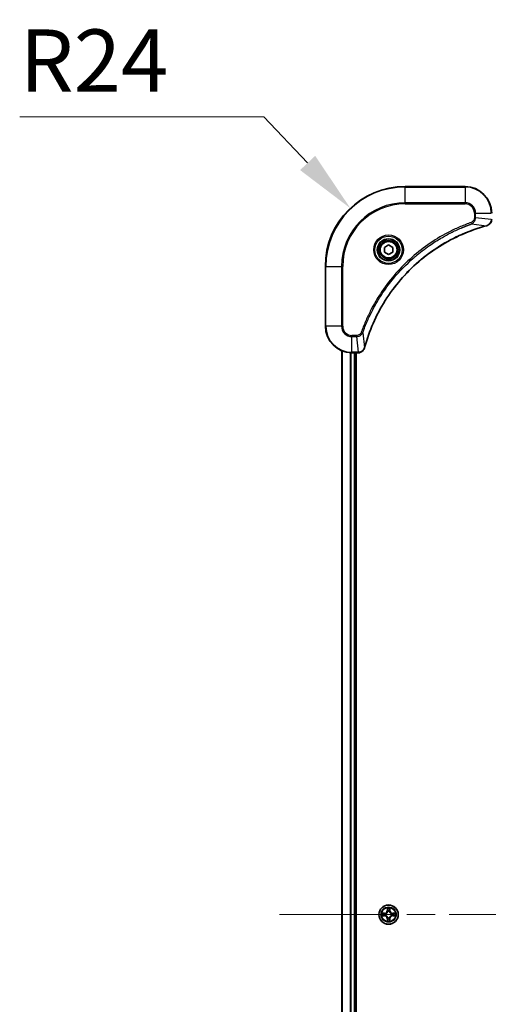
# Model space of a CAD drawing. Units: millimetres. Extents: x 87 to 12464, y 48 to 2156.
# Drawn here: x 3253 to 3394, y 344 to 640 of the extents above; entities that cross this region are included whole.
import ezdxf

# ---------------------------------------------------------------- set-up
doc = ezdxf.new("R2010")
doc.units = ezdxf.units.MM
doc.header["$LTSCALE"] = 6
doc.linetypes.add('CHAIN', pattern=[0.3543, 0.2362, -0.0295, 0.0591, -0.0295])
doc.layers.get('Defpoints').update_dxf_attribs({"lineweight": 25})
for name, color, linetype, lineweight in [('Centerline (ISO)', 131, 'Continuous', 18), ('Dimension (ISO)', 7, 'Continuous', 18), ('Dimension (ISO) @ 1', 7, 'Continuous', 18), ('Visible (ISO)', 7, 'Continuous', 35), ('Visible Narrow (ISO)', 7, 'Continuous', 25)]:
    doc.layers.add(name, color=color, linetype=linetype, lineweight=lineweight)
doc.styles.add('Note Text (TK)', font='txt')
doc.dimstyles.new('Default - Method 1b (TK)', dxfattribs={"dimscale": 6, "dimtxt": 2.5, "dimasz": 2.5, "dimexe": 1, "dimexo": 1.5, "dimgap": 1, "dimtad": 1, "dimrnd": 1e-08, "dimdsep": 46, "dimtxsty": 'Note Text (TK)', "dimcen": 0.09, "dimdle": 5, "dimclrd": 100, "dimclre": 100, "dimclrt": 7, "dimadec": 1, "dimazin": 1, "dimtfac": 1, "dimtmove": 0, "dimatfit": 3, "dimfxl": 1, "dimtolj": 1, "dimlwd": -1, "dimlwe": -1, "dimarcsym": 0})

# ---------------------------------------------------------------- blocks, each defined once
blk = doc.blocks.new('*D57')
at = {"layer": 'Defpoints', "color": 0}
for p in [(3352.47, 583.64), (3368.94, 566.18)]:
    blk.add_point(p, dxfattribs=at)
at = {"layer": 'Dimension (ISO)', "color": 100}
for p, q in [((3253.06, 611.2), (3326.48, 611.2)), ((3326.48, 611.2), (3339.61, 597.28))]:
    blk.add_line(p, q, dxfattribs=at)
blk.add_solid([(3341.88, 599.42), (3337.34, 595.14), (3352.47, 583.64)], dxfattribs=at)
at = {"layer": 'Dimension (ISO)', "color": 7, "insert": (3253.06, 628.07), "char_height": 18.75, "attachment_point": 4, "style": 'Note Text (TK)'}
blk.add_mtext('\\A1;R24', dxfattribs=at)

msp = doc.modelspace()

# ---------------------------------------------------------------- linework, layer by layer
at = {"layer": 'Centerline (ISO)', "linetype": 'CHAIN', "ltscale": 23.990969}
msp.add_line((3331.1902, 371.1777), (3866.6902, 371.1777), dxfattribs=at)
at = {"layer": 'Visible (ISO)'}
for p, q in [((3386.9402, 590.1777), (3368.9402, 590.1777)), ((3362.6902, 571.8994), (3363.9402, 572.6211)), ((3362.6902, 570.456), (3362.6902, 571.8994)), ((3363.9402, 572.6211), (3365.1902, 571.8994)), ((3365.1902, 571.8994), (3365.1902, 570.456)), ((3363.9402, 569.7344), (3362.6902, 570.456)), ((3365.1902, 570.456), (3363.9402, 569.7344)), ((3344.9402, 566.1777), (3344.9402, 548.1777)), ((3349.9402, 540.7615), (3349.9402, 201.5939)), ((3352.9402, 540.1777), (3354.7712, 540.1777)), ((3353.9402, 540.1777), (3353.9402, 202.1777)), ((3354.2402, 202.1777), (3354.2402, 540.1777)), ((3354.7866, 540.1777), (3354.7712, 540.1777))]:
    msp.add_line(p, q, dxfattribs=at)
for centre, radius in [((3363.9402, 571.1777), 3.25), ((3363.9402, 571.1777), 2.75), ((3363.9402, 371.1777), 2.9)]:
    msp.add_circle(centre, radius, dxfattribs=at)
for centre, radius, start, end in [((3368.9402, 566.1777), 24, 90, 180), ((3386.9402, 582.1777), 8, 0, 90), ((3352.9402, 548.1777), 8, 180, 270), ((3363.9402, 371.1777), 1.2295, 169.186733, 169.187283), ((3363.9402, 371.1777), 1.2295, 190.812717, 190.813267), ((3363.9402, 371.1777), 1.2295, 167.061604, 167.063405), ((3363.9402, 371.1777), 1.2295, 192.936595, 192.938396), ((3363.9402, 371.1777), 1.2295, 102.936595, 102.938396), ((3363.9402, 371.1777), 1.2295, 100.812717, 100.813267), ((3363.9402, 371.1777), 1.2295, 79.186733, 79.187283), ((3363.9402, 371.1777), 1.2295, 77.061604, 77.063405), ((3363.9402, 371.1777), 1.2295, 12.936595, 12.938396), ((3363.9402, 371.1777), 1.2295, 347.061604, 347.063405), ((3363.9402, 371.1777), 1.2295, 10.812717, 10.813267), ((3363.9402, 371.1777), 1.2295, 349.186733, 349.187283), ((3363.9402, 371.1777), 1.2295, 257.061604, 257.063405), ((3363.9402, 371.1777), 1.2295, 259.186733, 259.187283), ((3363.9402, 371.1777), 1.2295, 280.812717, 280.813267), ((3363.9402, 371.1777), 1.2295, 282.936595, 282.938396)]:
    msp.add_arc(centre, radius, start, end, dxfattribs=at)
for points, knots in [([(3356.7376, 541.7315), (3357.4111, 544.2258), (3358.2707, 546.6698), (3359.3071, 549.0364), (3361.3798, 553.7697), (3364.1633, 558.1917), (3367.5349, 562.1074), (3370.9065, 566.0231), (3374.8661, 569.4325), (3379.239, 572.185), (3383.6118, 574.9376), (3388.3978, 577.0335), (3393.3864, 578.3803)], [0, 0, 0, 0, 0.78253283, 0.78253283, 0.78253283, 2.34759848, 2.34759848, 2.34759848, 3.91266414, 3.91266414, 3.91266414, 5.47772979, 5.47772979, 5.47772979, 5.47772979]), ([(3393.4587, 578.3997), (3393.6976, 578.4639), (3393.9253, 578.5731), (3394.1258, 578.7207), (3394.3263, 578.8682), (3394.4994, 579.0542), (3394.6324, 579.2653), (3394.832, 579.5821), (3394.9402, 579.9565), (3394.9402, 580.3314)], [-0.196787795, -0.196787795, -0.196787795, -0.196787795, -0.140562711, -0.140562711, -0.140562711, -0.084337626, -0.084337626, -0.084337626, 0, 0, 0, 0]), ([(3354.7866, 540.1777), (3355.2863, 540.1777), (3355.784, 540.3741), (3356.1486, 540.7132), (3356.4221, 540.9676), (3356.622, 541.3009), (3356.7182, 541.6592)], [-0.196787795, -0.196787795, -0.196787795, -0.196787795, -0.084337626, -0.084337626, -0.084337626, 0, 0, 0, 0]), ([(3363.6396, 372.9364), (3363.6376, 373.0178), (3363.5916, 373.109), (3363.5506, 373.1986), (3363.5502, 373.1995), (3363.5497, 373.2005)], [0, 0, 0, 0, 0.0320559737, 0.0320559737, 0.0323943032, 0.0323943032, 0.0323943032, 0.0323943032]), ([(3363.5497, 373.2005), (3363.55, 373.1994), (3363.5502, 373.1984), (3363.5523, 373.188), (3363.5543, 373.1786), (3363.5563, 373.1691)], [-0.03239430317, -0.03239430317, -0.03239430317, -0.03239430317, -0.03205597372, -0.03205597372, -0.02897275834, -0.02897275834, -0.02897275834, -0.02897275834]), ([(3364.3306, 373.2005), (3364.3302, 373.1995), (3364.3298, 373.1986), (3364.329, 373.197), (3364.3287, 373.1963), (3364.3284, 373.1956)], [-0.000338329447, -0.000338329447, -0.000338329447, -0.000338329447, 0, 0, 0.000241517914, 0.000241517914, 0.000241517914, 0.000241517914]), ([(3364.3295, 373.1953), (3364.3297, 373.196), (3364.3298, 373.1967), (3364.3302, 373.1984), (3364.3304, 373.1994), (3364.3306, 373.2005)], [-0.000230599076, -0.000230599076, -0.000230599076, -0.000230599076, 0, 0, 0.000338329447, 0.000338329447, 0.000338329447, 0.000338329447]), ([(3361.9227, 371.5671), (3361.922, 371.5672), (3361.9213, 371.5674), (3361.9195, 371.5677), (3361.9185, 371.568), (3361.9175, 371.5682)], [-0.000230599076, -0.000230599076, -0.000230599076, -0.000230599076, 0, 0, 0.000338329447, 0.000338329447, 0.000338329447, 0.000338329447]), ([(3361.9175, 371.5682), (3361.9184, 371.5677), (3361.9193, 371.5673), (3361.9209, 371.5666), (3361.9216, 371.5663), (3361.9223, 371.566)], [-0.000338329447, -0.000338329447, -0.000338329447, -0.000338329447, 0, 0, 0.000241517914, 0.000241517914, 0.000241517914, 0.000241517914]), ([(3362.1815, 370.8772), (3362.1001, 370.8752), (3362.0089, 370.8292), (3361.9193, 370.7882), (3361.9184, 370.7877), (3361.9175, 370.7873)], [0, 0, 0, 0, 0.0320559737, 0.0320559737, 0.0323943032, 0.0323943032, 0.0323943032, 0.0323943032]), ([(3361.9175, 370.7873), (3361.9185, 370.7875), (3361.9195, 370.7877), (3361.9299, 370.7899), (3361.9393, 370.7919), (3361.9488, 370.7939)], [-0.03239430317, -0.03239430317, -0.03239430317, -0.03239430317, -0.03205597372, -0.03205597372, -0.02897275834, -0.02897275834, -0.02897275834, -0.02897275834]), ([(3365.6989, 371.4783), (3365.7803, 371.4803), (3365.8715, 371.5263), (3365.961, 371.5673), (3365.962, 371.5677), (3365.9629, 371.5682)], [0, 0, 0, 0, 0.0320559737, 0.0320559737, 0.0323943032, 0.0323943032, 0.0323943032, 0.0323943032]), ([(3365.9629, 371.5682), (3365.9619, 371.568), (3365.9609, 371.5677), (3365.9504, 371.5656), (3365.941, 371.5636), (3365.9316, 371.5616)], [-0.03239430317, -0.03239430317, -0.03239430317, -0.03239430317, -0.03205597372, -0.03205597372, -0.02897275834, -0.02897275834, -0.02897275834, -0.02897275834]), ([(3365.9577, 370.7884), (3365.9584, 370.7882), (3365.9591, 370.7881), (3365.9609, 370.7877), (3365.9619, 370.7875), (3365.9629, 370.7873)], [-0.000230599076, -0.000230599076, -0.000230599076, -0.000230599076, 0, 0, 0.000338329447, 0.000338329447, 0.000338329447, 0.000338329447]), ([(3365.9629, 370.7873), (3365.962, 370.7877), (3365.961, 370.7882), (3365.9594, 370.7889), (3365.9588, 370.7892), (3365.9581, 370.7895)], [-0.000338329447, -0.000338329447, -0.000338329447, -0.000338329447, 0, 0, 0.000241517914, 0.000241517914, 0.000241517914, 0.000241517914]), ([(3363.5508, 369.1602), (3363.5507, 369.1595), (3363.5505, 369.1588), (3363.5502, 369.1571), (3363.55, 369.156), (3363.5497, 369.155)], [-0.000230599076, -0.000230599076, -0.000230599076, -0.000230599076, 0, 0, 0.000338329447, 0.000338329447, 0.000338329447, 0.000338329447]), ([(3363.5497, 369.155), (3363.5502, 369.1559), (3363.5506, 369.1569), (3363.5513, 369.1585), (3363.5516, 369.1591), (3363.552, 369.1598)], [-0.000338329447, -0.000338329447, -0.000338329447, -0.000338329447, 0, 0, 0.000241517914, 0.000241517914, 0.000241517914, 0.000241517914]), ([(3364.2407, 369.419), (3364.2428, 369.3377), (3364.2888, 369.2465), (3364.3298, 369.1569), (3364.3302, 369.1559), (3364.3306, 369.155)], [0, 0, 0, 0, 0.0320559737, 0.0320559737, 0.0323943032, 0.0323943032, 0.0323943032, 0.0323943032]), ([(3364.3306, 369.155), (3364.3304, 369.156), (3364.3302, 369.1571), (3364.328, 369.1675), (3364.326, 369.1769), (3364.3241, 369.1863)], [-0.03239430317, -0.03239430317, -0.03239430317, -0.03239430317, -0.03205597372, -0.03205597372, -0.02897275834, -0.02897275834, -0.02897275834, -0.02897275834])]:
    msp.add_open_spline(points, degree=3, knots=knots, dxfattribs=at)
for points in [[(3393.3864, 578.3803), (3393.4106, 578.3868), (3393.4348, 578.3933), (3393.4587, 578.3997)], [(3356.7182, 541.6592), (3356.7246, 541.6832), (3356.7311, 541.7073), (3356.7376, 541.7315)], [(3361.9488, 370.7939), (3362.0373, 370.8125), (3362.1272, 370.8311), (3362.2078, 370.832)], [(3363.5563, 373.1691), (3363.5749, 373.0806), (3363.5936, 372.9908), (3363.5945, 372.9101)], [(3365.9316, 371.5616), (3365.843, 371.543), (3365.7532, 371.5243), (3365.6726, 371.5234)], [(3364.3241, 369.1863), (3364.3055, 369.2749), (3364.2868, 369.3647), (3364.2859, 369.4453)]]:
    msp.add_open_spline(points, degree=3, dxfattribs=at)
at = {"layer": 'Visible Narrow (ISO)'}
for p, q in [((3368.9402, 590.0313), (3368.9402, 590.1777)), ((3368.9402, 590.0313), (3386.9402, 590.0313)), ((3368.9402, 585.3242), (3368.9402, 590.0313)), ((3386.9402, 590.0313), (3386.9402, 590.1777)), ((3386.9402, 590.0313), (3386.9402, 585.3242)), ((3386.9402, 585.3242), (3368.9402, 585.3242)), ((3368.9402, 585.3242), (3368.9402, 584.9706)), ((3368.9402, 584.9706), (3386.9402, 584.9706)), ((3386.9402, 585.3242), (3386.9402, 584.9706)), ((3389.7331, 582.1777), (3389.7331, 580.8406)), ((3390.0866, 582.1777), (3389.7331, 582.1777)), ((3390.0866, 580.8406), (3389.7331, 580.8406)), ((3390.0866, 582.1777), (3394.7937, 582.1777)), ((3390.0866, 580.8406), (3390.0866, 582.1777)), ((3390.0866, 580.8406), (3394.7937, 580.3467)), ((3388.9109, 578.9399), (3388.7574, 579.3726)), ((3388.9109, 578.9399), (3393.3785, 578.4093)), ((3345.0866, 566.1777), (3344.9402, 566.1777)), ((3345.0866, 548.1777), (3345.0866, 566.1777)), ((3345.0866, 566.1777), (3349.7937, 566.1777)), ((3350.1473, 566.1777), (3349.7937, 566.1777)), ((3349.7937, 566.1777), (3349.7937, 548.1777)), ((3350.1473, 548.1777), (3350.1473, 566.1777)), ((3345.0866, 548.1777), (3344.9402, 548.1777)), ((3349.7937, 548.1777), (3345.0866, 548.1777)), ((3349.7937, 548.1777), (3350.1473, 548.1777)), ((3354.2773, 545.3848), (3352.9402, 545.3848)), ((3352.9402, 545.0313), (3352.9402, 545.3848)), ((3352.9402, 545.0313), (3354.2773, 545.0313)), ((3352.9402, 540.3242), (3352.9402, 545.0313)), ((3354.2773, 545.0313), (3354.2773, 545.3848)), ((3354.2773, 545.0313), (3354.7712, 540.3242)), ((3356.178, 546.2071), (3355.7454, 546.3605)), ((3356.178, 546.2071), (3356.7087, 541.7394)), ((3350.0097, 540.7338), (3350.0097, 201.6217)), ((3352.3502, 540.1995), (3352.3502, 202.1559)), ((3352.5807, 540.1858), (3352.5807, 202.1697)), ((3354.7712, 540.3242), (3352.9402, 540.3242)), ((3352.9402, 540.1777), (3352.9402, 540.3242)), ((3353.6402, 540.1777), (3353.6402, 202.1777)), ((3354.7712, 540.3242), (3354.7712, 540.1777)), ((3363.5497, 373.2005), (3363.5361, 372.4209)), ((3364.3442, 372.4209), (3364.3306, 373.2005)), ((3362.697, 371.5818), (3361.9175, 371.5682)), ((3361.9175, 370.7873), (3362.697, 370.7737)), ((3362.2078, 371.5234), (3362.6979, 371.532)), ((3362.6979, 370.8235), (3362.2078, 370.832)), ((3362.6991, 371.4593), (3362.3972, 371.508)), ((3362.3972, 370.8475), (3362.6991, 370.8961)), ((3362.6979, 371.532), (3362.697, 371.5818)), ((3362.6979, 370.8235), (3362.697, 370.7737)), ((3362.6979, 371.532), (3362.6991, 371.4593)), ((3362.6979, 370.8235), (3362.6991, 370.8961)), ((3363.0033, 371.4243), (3363.0239, 371.4188)), ((3363.0239, 370.9366), (3363.0033, 370.9312)), ((3363.5859, 372.4201), (3363.5361, 372.4209)), ((3363.5859, 372.4201), (3363.5945, 372.9101)), ((3363.5859, 372.4201), (3363.6586, 372.4188)), ((3363.6099, 372.7207), (3363.6586, 372.4188)), ((3363.6991, 372.094), (3363.6937, 372.1146)), ((3363.6937, 370.2408), (3363.6991, 370.2614)), ((3364.1867, 372.1146), (3364.1813, 372.094)), ((3364.1813, 370.2614), (3364.1867, 370.2408)), ((3364.2218, 372.4188), (3364.2704, 372.7207)), ((3364.2944, 372.4201), (3364.2218, 372.4188)), ((3364.2859, 372.9101), (3364.2944, 372.4201)), ((3364.2944, 372.4201), (3364.3442, 372.4209)), ((3364.8565, 371.4188), (3364.8771, 371.4243)), ((3364.8771, 370.9312), (3364.8565, 370.9366)), ((3365.1825, 371.532), (3365.1812, 371.4593)), ((3365.4831, 371.508), (3365.1812, 371.4593)), ((3365.1812, 370.8961), (3365.4831, 370.8475)), ((3365.1825, 370.8235), (3365.1812, 370.8961)), ((3365.1825, 371.532), (3365.1834, 371.5818)), ((3365.1825, 371.532), (3365.6726, 371.5234)), ((3365.6726, 370.832), (3365.1825, 370.8235)), ((3365.1825, 370.8235), (3365.1834, 370.7737)), ((3365.9629, 371.5682), (3365.1834, 371.5818)), ((3365.1834, 370.7737), (3365.9629, 370.7873)), ((3363.5859, 369.9354), (3363.5361, 369.9345)), ((3363.5361, 369.9345), (3363.5497, 369.155)), ((3363.5859, 369.9354), (3363.6586, 369.9367)), ((3363.5945, 369.4453), (3363.5859, 369.9354)), ((3363.6586, 369.9367), (3363.6099, 369.6348)), ((3364.2704, 369.6348), (3364.2218, 369.9367)), ((3364.2944, 369.9354), (3364.2218, 369.9367)), ((3364.2944, 369.9354), (3364.2859, 369.4453)), ((3364.2944, 369.9354), (3364.3442, 369.9345)), ((3364.3306, 369.155), (3364.3442, 369.9345))]:
    msp.add_line(p, q, dxfattribs=at)
for centre, radius in [((3363.9402, 571.1777), 4.4571), ((3363.9402, 571.1777), 4.1036), ((3363.9402, 571.1777), 3.3964), ((3363.9402, 571.1777), 2.45), ((3363.9402, 371.1777), 2.8677), ((3363.9402, 371.1777), 2.3092), ((3363.9402, 371.1777), 2.1415)]:
    msp.add_circle(centre, radius, dxfattribs=at)
for centre, radius, start, end in [((3368.9402, 566.1777), 23.8536, 90, 180), ((3386.9402, 582.1777), 7.8536, 0, 90), ((3368.9402, 566.1777), 19.1464, 90, 180), ((3368.9402, 566.1777), 18.7929, 90, 180), ((3386.9402, 582.1777), 3.1464, 0, 90), ((3386.9402, 582.1777), 2.7929, 0, 90), ((3352.9402, 548.1777), 7.8536, 180, 270), ((3352.9402, 548.1777), 3.1464, 180, 270), ((3352.9402, 548.1777), 2.7929, 180, 270), ((3363.9402, 371.1777), 2.0601, 79.074582, 100.925418), ((3363.9402, 371.1777), 2.0601, 169.074582, 190.925418), ((3363.9402, 371.1777), 1.6122, 169.692479, 190.307521), ((3362.6821, 372.4358), 0.8542, 271, 359), ((3362.6821, 369.9196), 0.8542, 1, 89), ((3362.6821, 372.4358), 0.904, 271, 359), ((3362.6821, 369.9196), 0.904, 1, 89), ((3363.9402, 371.1777), 0.9688, 165.258044, 194.741956), ((3363.9402, 371.1777), 0.9475, 165.258044, 194.741956), ((3363.9402, 371.1777), 1.6122, 79.692479, 100.307521), ((3363.9402, 371.1777), 0.9688, 75.258044, 104.741956), ((3363.9402, 371.1777), 0.9688, 255.258044, 284.741956), ((3363.9402, 371.1777), 0.9475, 75.258044, 104.741956), ((3363.9402, 371.1777), 0.9475, 255.258044, 284.741956), ((3365.1983, 372.4358), 0.904, 181, 269), ((3365.1983, 369.9196), 0.904, 91, 179), ((3365.1983, 372.4358), 0.8542, 181, 269), ((3365.1983, 369.9196), 0.8542, 91, 179), ((3363.9402, 371.1777), 0.9475, 345.258044, 14.741956), ((3363.9402, 371.1777), 0.9688, 345.258044, 14.741956), ((3363.9402, 371.1777), 1.6122, 349.692479, 10.307521), ((3363.9402, 371.1777), 2.0601, 349.074582, 10.925418), ((3363.9402, 371.1777), 2.0601, 259.074582, 280.925418), ((3363.9402, 371.1777), 1.6122, 259.692479, 280.307521)]:
    msp.add_arc(centre, radius, start, end, dxfattribs=at)
for centre, major_axis, ratio, start_param, end_param in [((3393.2561, 578.863), (0.1303, -0.4827), 0.00038233, 5.93480905, 6.28318139), ((3393.3291, 578.8826), (0.1296, -0.4829), 0.14287502, 0, 0.40009206), ((3355.0174, 540.5784), (2.3816, 0.0487), 0.10517158, 4.60669413, 4.61457479), ((3354.7866, 540.6777), (0, -0.5), 0.00935385, 0, 0.7859117), ((3356.2353, 541.7888), (0.4829, -0.1296), 0.14287502, 5.88309352, 6.28318531), ((3356.2549, 541.8618), (0.4827, -0.1303), 0.00038233, 0, 0.34837257), ((3362.2087, 371.4736), (0.002, 0.05), 0.54850665, 0.10442473, 1.4996069), ((3362.2087, 370.8818), (0.002, -0.05), 0.54850665, 4.7835784, 6.17876057), ((3362.0073, 371.4886), (0.4402, 0.0019), 0.08673359, 0.48228184, 1.09753772), ((3362.0073, 370.8669), (0.4402, -0.0019), 0.08673359, 5.18564759, 5.80090347), ((3362.3981, 371.4582), (0.008, 0.0494), 0.89574018, 0.19731949, 1.55274262), ((3362.3981, 370.8973), (0.008, -0.0494), 0.89574018, 4.73044269, 6.08586581), ((3362.7, 371.4095), (0.008, 0.0494), 0.89572054, 0.1973017, 1.54834765), ((3362.7, 370.9459), (0.008, -0.0494), 0.89572054, 4.73483766, 6.08588361), ((3363.0466, 371.4129), (-0.0091, 0.0492), 0.87684641, 0.18229136, 1.17990219), ((3363.0466, 370.9426), (-0.0091, -0.0492), 0.87684642, 5.10328313, 6.10089396), ((3363.0466, 371.4129), (-0.0149, 0.0477), 0.41070123, 0.09573579, 1.31868747), ((3363.0466, 370.9426), (-0.0149, -0.0477), 0.41070123, 4.96449783, 6.18744952), ((3363.6443, 372.9092), (-0.05, -0.002), 0.54850665, 4.7835784, 6.17876057), ((3363.6294, 373.1106), (0.0019, 0.4402), 0.08673359, 2.04405494, 2.65931081), ((3363.6597, 372.7198), (-0.0494, -0.008), 0.89574018, 4.73044269, 6.08586581), ((3363.7051, 372.0713), (-0.0492, 0.0091), 0.87684642, 5.10328313, 6.10089396), ((3363.7051, 372.0713), (-0.0477, 0.0149), 0.41070123, 4.96449783, 6.18744952), ((3363.7051, 370.2841), (-0.0492, -0.0091), 0.87684641, 0.18229136, 1.17990219), ((3363.7051, 370.2841), (-0.0477, -0.0149), 0.41070123, 0.09573579, 1.31868747), ((3363.7084, 372.4179), (-0.0494, -0.008), 0.89572054, 4.73483766, 6.08588361), ((3364.172, 372.4179), (0.0494, -0.008), 0.89572054, 0.1973017, 1.54834765), ((3364.1753, 372.0713), (0.0477, 0.0149), 0.41070123, 0.09573579, 1.31868747), ((3364.1753, 370.2841), (0.0477, -0.0149), 0.41070123, 4.96449783, 6.18744952), ((3364.1753, 372.0713), (0.0492, 0.0091), 0.87684641, 0.18229136, 1.17990219), ((3364.1753, 370.2841), (0.0492, -0.0091), 0.87684642, 5.10328313, 6.10089396), ((3364.2206, 372.7198), (0.0494, -0.008), 0.89574018, 0.19731949, 1.55274262), ((3364.2361, 372.9092), (0.05, -0.002), 0.54850665, 0.10442473, 1.4996069), ((3364.251, 373.1106), (0.0019, -0.4402), 0.08673359, 0.48228184, 1.09753772), ((3364.8338, 371.4129), (0.0091, 0.0492), 0.87684642, 5.10328313, 6.10089396), ((3364.8338, 371.4129), (0.0149, 0.0477), 0.41070123, 4.96449783, 6.18744952), ((3364.8338, 370.9426), (0.0149, -0.0477), 0.41070123, 0.09573579, 1.31868747), ((3364.8338, 370.9426), (0.0091, -0.0492), 0.87684641, 0.18229136, 1.17990219), ((3365.1804, 371.4095), (-0.008, 0.0494), 0.89572054, 4.73483766, 6.08588361), ((3365.1804, 370.9459), (-0.008, -0.0494), 0.89572054, 0.1973017, 1.54834765), ((3365.8731, 371.4886), (0.4402, -0.0019), 0.08673359, 2.04405494, 2.65931081), ((3365.4823, 371.4582), (-0.008, 0.0494), 0.89574018, 4.73044269, 6.08586581), ((3365.4823, 370.8973), (-0.008, -0.0494), 0.89574018, 0.19731949, 1.55274262), ((3365.8731, 370.8669), (0.4402, 0.0019), 0.08673359, 3.62387449, 4.23913037), ((3365.6717, 371.4736), (-0.002, 0.05), 0.54850665, 4.7835784, 6.17876057), ((3365.6717, 370.8818), (-0.002, -0.05), 0.54850665, 0.10442473, 1.4996069), ((3363.6294, 369.2449), (0.0019, -0.4402), 0.08673359, 3.62387449, 4.23913037), ((3363.6443, 369.4462), (-0.05, 0.002), 0.54850665, 0.10442473, 1.4996069), ((3363.6597, 369.6356), (-0.0494, 0.008), 0.89574018, 0.19731949, 1.55274262), ((3363.7084, 369.9375), (-0.0494, 0.008), 0.89572054, 0.1973017, 1.54834765), ((3364.172, 369.9375), (0.0494, 0.008), 0.89572054, 4.73483766, 6.08588361), ((3364.2206, 369.6356), (0.0494, 0.008), 0.89574018, 4.73044269, 6.08586581), ((3364.2361, 369.4462), (0.05, 0.002), 0.54850665, 4.7835784, 6.17876057), ((3364.251, 369.2449), (0.0019, 0.4402), 0.08673359, 5.18564759, 5.80090347)]:
    msp.add_ellipse(centre, major_axis=major_axis, ratio=ratio, start_param=start_param, end_param=end_param, dxfattribs=at)
for points, knots in [([(3389.7331, 580.8406), (3389.7331, 580.5728), (3389.622, 580.1263), (3389.2346, 579.6243), (3388.9257, 579.4322), (3388.7574, 579.3726)], [0, 0, 0, 0, 0.080358178, 0.133930297, 0.187502416, 0.187502416, 0.187502416, 0.187502416]), ([(3388.9109, 578.9399), (3389.0686, 579.0125), (3389.2101, 579.1073), (3389.3332, 579.2118), (3389.3851, 579.2558), (3389.4342, 579.3021), (3389.4811, 579.3506), (3389.5681, 579.4408), (3389.6462, 579.5373), (3389.7145, 579.6387), (3389.7702, 579.7213), (3389.8193, 579.8073), (3389.8626, 579.8958), (3389.9313, 580.0362), (3389.9781, 580.163), (3390.0165, 580.3085), (3390.0589, 580.4692), (3390.0854, 580.6696), (3390.0866, 580.8406)], [-0.187502416, -0.187502416, -0.187502416, -0.187502416, -0.149825893, -0.149825893, -0.149825893, -0.133930297, -0.133930297, -0.133930297, -0.104414332, -0.104414332, -0.104414332, -0.080358178, -0.080358178, -0.080358178, -0.04217927, -0.04217927, -0.04217927, 0, 0, 0, 0]), ([(3388.7574, 579.3726), (3387.6744, 578.9885), (3385.5324, 578.1526), (3381.3633, 576.2116), (3376.3996, 573.2955), (3369.1109, 567.6609), (3362.9874, 560.7051), (3358.9066, 553.7543), (3356.9652, 549.5856), (3356.1294, 547.4435), (3355.7454, 546.3605)], [0, 0, 0, 0, 0.34472946, 0.68945893, 1.37891786, 2.06837678, 3.44729464, 4.13675357, 4.48148303, 4.82621249, 4.82621249, 4.82621249, 4.82621249]), ([(3356.178, 546.2071), (3356.1867, 546.2314), (3356.1953, 546.2558), (3356.2041, 546.2801), (3356.2553, 546.4236), (3356.3313, 546.6322), (3356.3806, 546.7657), (3356.4116, 546.8496), (3356.4366, 546.9166), (3356.4642, 546.9904), (3356.4769, 547.0245), (3356.4904, 547.0603), (3356.5058, 547.1016), (3356.729, 547.6955), (3356.9716, 548.3095), (3357.207, 548.8764), (3357.2779, 549.0471), (3357.3495, 549.2172), (3357.4243, 549.3921), (3357.8713, 550.4378), (3358.3528, 551.4714), (3358.8663, 552.4887), (3359.2946, 553.3372), (3359.7484, 554.1802), (3360.2223, 555.0053), (3360.8846, 556.1584), (3361.5845, 557.2766), (3362.3285, 558.3765), (3363.3064, 559.8223), (3364.3563, 561.2284), (3365.4715, 562.5729), (3367.2672, 564.7379), (3369.2281, 566.7515), (3371.3367, 568.6113), (3371.7347, 568.9623), (3372.1376, 569.3073), (3372.5458, 569.6459), (3373.8906, 570.7614), (3375.2939, 571.8103), (3376.7414, 572.7897), (3377.8414, 573.534), (3378.9595, 574.234), (3380.1128, 574.8962), (3380.9377, 575.3699), (3381.7807, 575.8233), (3382.6292, 576.2514), (3383.6466, 576.7647), (3384.6805, 577.2459), (3385.7259, 577.6937), (3385.8113, 577.7302), (3385.8968, 577.7666), (3385.9824, 577.8027), (3386.0664, 577.8382), (3386.1505, 577.8735), (3386.2347, 577.9086), (3386.3173, 577.943), (3386.4, 577.9773), (3386.4828, 578.0113), (3386.5638, 578.0447), (3386.645, 578.0778), (3386.7263, 578.1108), (3386.8057, 578.143), (3386.8852, 578.1751), (3386.9649, 578.207), (3387.0425, 578.2381), (3387.1203, 578.269), (3387.1981, 578.2998), (3387.271, 578.3286), (3387.3441, 578.3573), (3387.4172, 578.3859), (3387.4906, 578.4145), (3387.5642, 578.443), (3387.6378, 578.4714), (3387.7086, 578.4986), (3387.7795, 578.5258), (3387.8505, 578.5527), (3387.912, 578.5761), (3387.9737, 578.5994), (3388.0354, 578.6225), (3388.0994, 578.6465), (3388.1636, 578.6704), (3388.2278, 578.6942), (3388.2868, 578.716), (3388.346, 578.7378), (3388.4052, 578.7594), (3388.5177, 578.8005), (3388.5972, 578.8293), (3388.728, 578.8756), (3388.7733, 578.8917), (3388.8224, 578.9089), (3388.8617, 578.9226), (3388.8781, 578.9284), (3388.8945, 578.9341), (3388.9109, 578.9399)], [-4.82621249, -4.82621249, -4.82621249, -4.82621249, -4.81844842, -4.81844842, -4.81844842, -4.77269349, -4.77269349, -4.77269349, -4.74390962, -4.74390962, -4.74390962, -4.73061692, -4.73061692, -4.73061692, -4.53913686, -4.53913686, -4.53913686, -4.48148303, -4.48148303, -4.48148303, -4.13675357, -4.13675357, -4.13675357, -3.84919093, -3.84919093, -3.84919093, -3.44729464, -3.44729464, -3.44729464, -2.91901319, -2.91901319, -2.91901319, -2.06837678, -2.06837678, -2.06837678, -1.90783066, -1.90783066, -1.90783066, -1.37891786, -1.37891786, -1.37891786, -0.97698999, -0.97698999, -0.97698999, -0.68945893, -0.68945893, -0.68945893, -0.34472946, -0.34472946, -0.34472946, -0.31656511, -0.31656511, -0.31656511, -0.28890509, -0.28890509, -0.28890509, -0.26177095, -0.26177095, -0.26177095, -0.23519152, -0.23519152, -0.23519152, -0.20920511, -0.20920511, -0.20920511, -0.18386262, -0.18386262, -0.18386262, -0.16011563, -0.16011563, -0.16011563, -0.13625792, -0.13625792, -0.13625792, -0.11332385, -0.11332385, -0.11332385, -0.09343365, -0.09343365, -0.09343365, -0.07279556, -0.07279556, -0.07279556, -0.05381314, -0.05381314, -0.05381314, -0.01773212, -0.01773212, -0.01773212, -0.00521417, -0.00521417, -0.00521417, 0, 0, 0, 0]), ([(3393.3785, 578.4093), (3388.3778, 577.0574), (3378.8106, 572.8753), (3366.9166, 562.6376), (3359.957, 551.5727), (3357.3846, 544.2398), (3356.7087, 541.7394)], [-5.47772979, -5.47772979, -5.47772979, -5.47772979, -3.91266414, -2.34759848, -0.78253283, 0, 0, 0, 0]), ([(3394.7936, 580.328), (3394.7915, 580.1253), (3394.7573, 579.9153), (3394.695, 579.7246), (3394.6523, 579.594), (3394.597, 579.4696), (3394.5279, 579.3481), (3394.4682, 579.2432), (3394.3994, 579.1431), (3394.3215, 579.0495), (3394.2512, 578.9651), (3394.1735, 578.8859), (3394.0895, 578.8128), (3394.0215, 578.7537), (3393.9495, 578.6988), (3393.8733, 578.6485), (3393.751, 578.5677), (3393.6176, 578.4985), (3393.4753, 578.4451)], [0, 0, 0, 0, 0.050060504, 0.050060504, 0.050060504, 0.084337626, 0.084337626, 0.084337626, 0.113903258, 0.113903258, 0.113903258, 0.140562711, 0.140562711, 0.140562711, 0.162131477, 0.162131477, 0.162131477, 0.196787795, 0.196787795, 0.196787795, 0.196787795]), ([(3355.7454, 546.3605), (3355.7006, 546.2342), (3355.57, 545.9975), (3355.1255, 545.5493), (3354.6344, 545.3848), (3354.2773, 545.3848)], [0, 0, 0, 0, 0.040179465, 0.080358929, 0.187504168, 0.187504168, 0.187504168, 0.187504168]), ([(3354.2773, 545.0313), (3354.493, 545.0319), (3354.7635, 545.0814), (3354.9612, 545.148), (3355.0257, 545.1698), (3355.0863, 545.1934), (3355.1447, 545.2193), (3355.2677, 545.2739), (3355.3823, 545.3365), (3355.5069, 545.4234), (3355.6026, 545.4899), (3355.694, 545.5646), (3355.7791, 545.648), (3355.8159, 545.6841), (3355.8514, 545.7218), (3355.8857, 545.7611), (3355.9995, 545.8915), (3356.1006, 546.0388), (3356.178, 546.2071)], [-0.187504168, -0.187504168, -0.187504168, -0.187504168, -0.134326228, -0.134326228, -0.134326228, -0.116955095, -0.116955095, -0.116955095, -0.080358929, -0.080358929, -0.080358929, -0.0522949, -0.0522949, -0.0522949, -0.040179465, -0.040179465, -0.040179465, 0, 0, 0, 0]), ([(3356.6727, 541.6426), (3356.5951, 541.4362), (3356.4845, 541.2476), (3356.3524, 541.0844), (3356.2629, 540.9739), (3356.163, 540.8743), (3356.0544, 540.7855), (3355.9536, 540.7031), (3355.8492, 540.6327), (3355.7395, 540.5729), (3355.4588, 540.4199), (3355.1173, 540.328), (3354.7899, 540.3244)], [0, 0, 0, 0, 0.05028531, 0.05028531, 0.05028531, 0.084337626, 0.084337626, 0.084337626, 0.115936047, 0.115936047, 0.115936047, 0.196787795, 0.196787795, 0.196787795, 0.196787795]), ([(3363.0239, 371.4188), (3363.1079, 371.4461), (3363.2737, 371.5232), (3363.485, 371.7066), (3363.6249, 371.9067), (3363.6786, 372.031), (3363.6991, 372.094)], [-0.174866013, -0.174866013, -0.174866013, -0.174866013, -0.145995309, -0.117124605, -0.095471577, -0.073818549, -0.073818549, -0.073818549, -0.073818549]), ([(3363.6991, 370.2614), (3363.6718, 370.3455), (3363.5948, 370.5112), (3363.4113, 370.7225), (3363.2112, 370.8625), (3363.0869, 370.9161), (3363.0239, 370.9366)], [-0.174866013, -0.174866013, -0.174866013, -0.174866013, -0.145995309, -0.117124605, -0.095471577, -0.073818549, -0.073818549, -0.073818549, -0.073818549]), ([(3363.6581, 372.088), (3363.6395, 372.0281), (3363.5906, 371.91), (3363.4634, 371.7221), (3363.2674, 371.5545), (3363.1098, 371.4846), (3363.0299, 371.4598)], [0.073818549, 0.073818549, 0.073818549, 0.073818549, 0.095471577, 0.117124605, 0.145995309, 0.174866013, 0.174866013, 0.174866013, 0.174866013]), ([(3363.0299, 370.8957), (3363.0898, 370.8771), (3363.2079, 370.8282), (3363.3958, 370.701), (3363.5634, 370.505), (3363.6333, 370.3474), (3363.6581, 370.2674)], [0.073818549, 0.073818549, 0.073818549, 0.073818549, 0.095471577, 0.117124605, 0.145995309, 0.174866013, 0.174866013, 0.174866013, 0.174866013]), ([(3364.1813, 372.094), (3364.2086, 372.01), (3364.2856, 371.8442), (3364.4691, 371.6329), (3364.6692, 371.493), (3364.7935, 371.4393), (3364.8565, 371.4188)], [-0.174866013, -0.174866013, -0.174866013, -0.174866013, -0.145995309, -0.117124605, -0.095471577, -0.073818549, -0.073818549, -0.073818549, -0.073818549]), ([(3364.8565, 370.9366), (3364.7725, 370.9093), (3364.6067, 370.8323), (3364.3954, 370.6488), (3364.2554, 370.4487), (3364.2018, 370.3245), (3364.1813, 370.2614)], [-0.174866013, -0.174866013, -0.174866013, -0.174866013, -0.145995309, -0.117124605, -0.095471577, -0.073818549, -0.073818549, -0.073818549, -0.073818549]), ([(3364.8505, 371.4598), (3364.7905, 371.4784), (3364.6724, 371.5273), (3364.4846, 371.6545), (3364.317, 371.8505), (3364.2471, 372.0081), (3364.2222, 372.088)], [0.073818549, 0.073818549, 0.073818549, 0.073818549, 0.095471577, 0.117124605, 0.145995309, 0.174866013, 0.174866013, 0.174866013, 0.174866013]), ([(3364.2222, 370.2674), (3364.2408, 370.3274), (3364.2897, 370.4455), (3364.4169, 370.6333), (3364.6129, 370.8009), (3364.7706, 370.8709), (3364.8505, 370.8957)], [0.073818549, 0.073818549, 0.073818549, 0.073818549, 0.095471577, 0.117124605, 0.145995309, 0.174866013, 0.174866013, 0.174866013, 0.174866013])]:
    msp.add_open_spline(points, degree=3, knots=knots, dxfattribs=at)
for points in [[(3393.4753, 578.4451), (3393.4442, 578.4334), (3393.412, 578.4215), (3393.3785, 578.4093)], [(3356.7087, 541.7394), (3356.6965, 541.7059), (3356.6844, 541.6738), (3356.6727, 541.6426)], [(3361.9223, 371.566), (3362.0103, 371.5256), (3362.1007, 371.4803), (3362.1815, 371.4783)], [(3362.2078, 371.5234), (3362.1192, 371.5244), (3362.0196, 371.5468), (3361.9227, 371.5671)], [(3362.1815, 371.4783), (3362.255, 371.4764), (3362.3155, 371.4723), (3362.354, 371.4662)], [(3362.354, 370.8893), (3362.3155, 370.8832), (3362.255, 370.879), (3362.1815, 370.8772)], [(3362.354, 371.4662), (3362.4547, 371.45), (3362.5553, 371.4339), (3362.656, 371.4178)], [(3362.656, 370.9377), (3362.5553, 370.9216), (3362.4547, 370.9054), (3362.354, 370.8893)], [(3362.656, 371.4178), (3362.7679, 371.3999), (3362.8821, 371.3996), (3363.0033, 371.4243)], [(3363.0033, 370.9312), (3362.8821, 370.9558), (3362.7679, 370.9556), (3362.656, 370.9377)], [(3363.0299, 371.4598), (3362.9146, 371.4395), (3362.8056, 371.4412), (3362.6991, 371.4593)], [(3362.6991, 370.8961), (3362.8056, 370.9142), (3362.9146, 370.916), (3363.0299, 370.8957)], [(3363.6517, 372.7639), (3363.6456, 372.8025), (3363.6415, 372.8629), (3363.6396, 372.9364)], [(3363.7001, 372.462), (3363.684, 372.5626), (3363.6679, 372.6632), (3363.6517, 372.7639)], [(3363.6586, 372.4188), (3363.6767, 372.3123), (3363.6785, 372.2033), (3363.6581, 372.088)], [(3363.6581, 370.2674), (3363.6785, 370.1521), (3363.6767, 370.0431), (3363.6586, 369.9367)], [(3363.6937, 372.1146), (3363.7183, 372.2358), (3363.7181, 372.35), (3363.7001, 372.462)], [(3363.7001, 369.8935), (3363.7181, 370.0054), (3363.7183, 370.1197), (3363.6937, 370.2408)], [(3364.1802, 372.462), (3364.1623, 372.35), (3364.1621, 372.2358), (3364.1867, 372.1146)], [(3364.1867, 370.2408), (3364.1621, 370.1197), (3364.1623, 370.0054), (3364.1802, 369.8935)], [(3364.2287, 372.7639), (3364.2125, 372.6632), (3364.1964, 372.5626), (3364.1802, 372.462)], [(3364.2222, 372.088), (3364.2019, 372.2033), (3364.2037, 372.3123), (3364.2218, 372.4188)], [(3364.2218, 369.9367), (3364.2037, 370.0431), (3364.2019, 370.1521), (3364.2222, 370.2674)], [(3364.2407, 372.9364), (3364.2389, 372.8629), (3364.2348, 372.8025), (3364.2287, 372.7639)], [(3364.3284, 373.1956), (3364.2881, 373.1076), (3364.2427, 373.0172), (3364.2407, 372.9364)], [(3364.2859, 372.9101), (3364.2869, 372.9987), (3364.3093, 373.0984), (3364.3295, 373.1953)], [(3365.1812, 371.4593), (3365.0748, 371.4412), (3364.9658, 371.4395), (3364.8505, 371.4598)], [(3364.8505, 370.8957), (3364.9658, 370.916), (3365.0748, 370.9142), (3365.1812, 370.8961)], [(3364.8771, 371.4243), (3364.9982, 371.3996), (3365.1125, 371.3999), (3365.2244, 371.4178)], [(3365.2244, 370.9377), (3365.1125, 370.9556), (3364.9982, 370.9558), (3364.8771, 370.9312)], [(3365.2244, 371.4178), (3365.3251, 371.4339), (3365.4257, 371.45), (3365.5263, 371.4662)], [(3365.5263, 370.8893), (3365.4257, 370.9054), (3365.3251, 370.9216), (3365.2244, 370.9377)], [(3365.5263, 371.4662), (3365.5649, 371.4723), (3365.6253, 371.4764), (3365.6989, 371.4783)], [(3365.6989, 370.8772), (3365.6253, 370.879), (3365.5649, 370.8832), (3365.5263, 370.8893)], [(3365.6726, 370.832), (3365.7612, 370.831), (3365.8608, 370.8086), (3365.9577, 370.7884)], [(3365.9581, 370.7895), (3365.8701, 370.8299), (3365.7796, 370.8752), (3365.6989, 370.8772)], [(3363.5945, 369.4453), (3363.5935, 369.3568), (3363.5711, 369.2571), (3363.5508, 369.1602)], [(3363.552, 369.1598), (3363.5923, 369.2478), (3363.6376, 369.3383), (3363.6396, 369.419)], [(3363.6396, 369.419), (3363.6415, 369.4926), (3363.6456, 369.553), (3363.6517, 369.5916)], [(3363.6517, 369.5916), (3363.6679, 369.6922), (3363.684, 369.7929), (3363.7001, 369.8935)], [(3364.1802, 369.8935), (3364.1964, 369.7929), (3364.2125, 369.6922), (3364.2287, 369.5916)], [(3364.2287, 369.5916), (3364.2348, 369.553), (3364.2389, 369.4926), (3364.2407, 369.419)]]:
    msp.add_open_spline(points, degree=3, dxfattribs=at)

# ---------------------------------------------------------------- dimensions: what is measured, and where the dimension line sits
at = {"layer": 'Dimension (ISO) @ 1', "color": 100}
dim = msp.add_radius_dim(center=(3368.9402, 566.1777), mpoint=(3352.4745, 583.6385), dimstyle='Default - Method 1b (TK)', override={"dimscale": 1, "dimtxt": 18.75, "dimasz": 18.75, "dimexe": 7.5, "dimexo": 11.25, "dimgap": 7.5, "dimtih": 1, "dimtoh": 1, "dimdec": 2, "dimlfac": 1, "dimcen": 0, "dimtol": 0, "dimlim": 0, "dimtp": 0, "dimtm": 0, "dimtdec": 2, "dimtix": 0, "dimtofl": 0, "dimtmove": 0, "dimatfit": 3}, dxfattribs=at)
dim.commit()
dim.dimension.update_dxf_attribs({"geometry": '*D57', "text_midpoint": (3273.6767, 611.2), "dimtype": 132})

doc.saveas('drawing.dxf')
